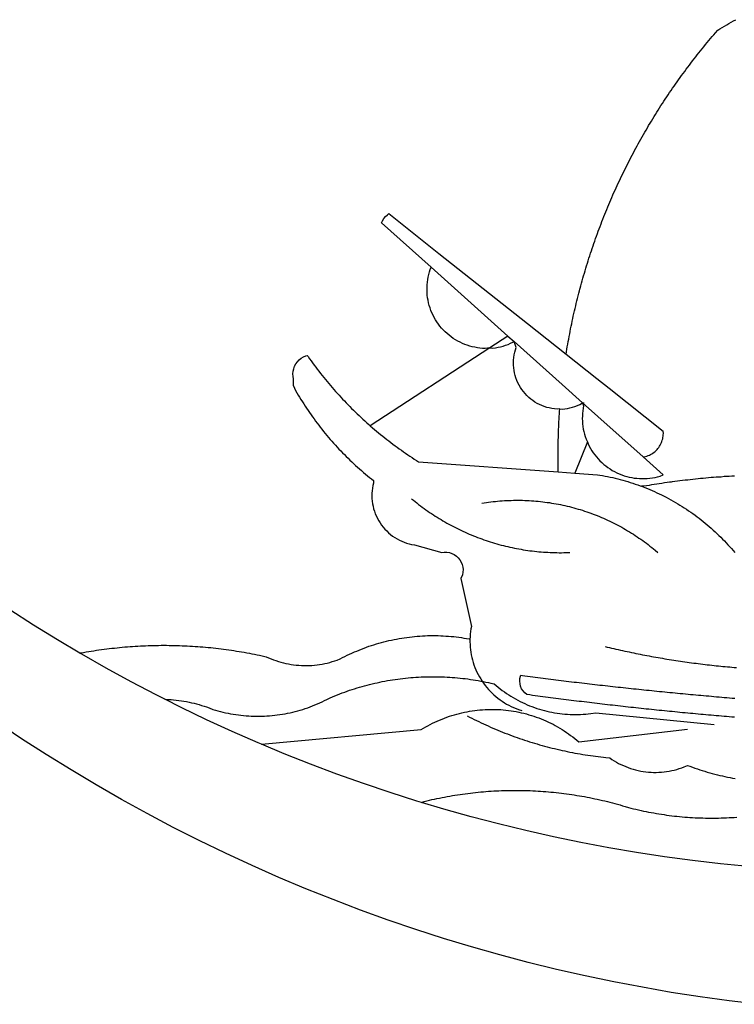
# Model space of a CAD drawing. Extents: x 0 to 186347, y 0 to 1674380.
# Drawn here: x 277 to 279, y 49 to 51 of the extents above; entities that cross this region are included whole.
import ezdxf

# ---------------------------------------------------------------- set-up
doc = ezdxf.new("R2010")
doc.units = 0
doc.header["$LTSCALE"] = 5
doc.header["$MEASUREMENT"] = 0
doc.layers.add('BRAZAO', color=7, linetype='CONTINUOUS')
doc.layers.add('T-DIM', color=1, linetype='CONTINUOUS')

# ---------------------------------------------------------------- blocks, each defined once
blk = doc.blocks.new('Logo_Prefeitura')
at = {"layer": 'BRAZAO'}
for points in [[(-40.01, -919.22), (-48.2, -918.24), (-56.37, -917.12), (-64.51, -915.85), (-72.63, -914.44), (-80.73, -912.9), (-88.8, -911.21), (-96.84, -909.38), (-104.84, -907.41), (-112.81, -905.3), (-120.74, -903.05), (-128.63, -900.66), (-136.48, -898.14), (-144.28, -895.48), (-152.04, -892.68), (-159.74, -889.75), (-167.39, -886.68), (-174.99, -883.48), (-182.53, -880.15), (-190.01, -876.69), (-197.43, -873.1), (-204.79, -869.38), (-212.08, -865.53), (-219.3, -861.55), (-226.45, -857.45), (-233.53, -853.23), (-240.53, -848.88), (-247.46, -844.41), (-254.31, -839.82)], [(-231.08, -820.31), (-237.33, -816.6), (-244.09, -812.43), (-250.78, -808.14)], [(-90.26, -717.84), (-90.18, -717.56), (-89.99, -716.85), (-89.8, -716.14), (-89.6, -715.44), (-89.4, -714.73), (-89.2, -714.03), (-88.99, -713.32), (-88.79, -712.62), (-88.58, -711.92), (-88.36, -711.22), (-88.14, -710.51), (-87.93, -709.82), (-87.7, -709.12), (-87.48, -708.42), (-87.25, -707.72), (-87.02, -707.03), (-86.79, -706.33), (-86.55, -705.64), (-86.31, -704.94), (-86.07, -704.25), (-85.82, -703.56), (-85.58, -702.87), (-85.33, -702.18), (-85.07, -701.49), (-84.82, -700.8), (-84.56, -700.12), (-84.3, -699.43), (-84.03, -698.75), (-83.77, -698.06), (-83.5, -697.38), (-83.22, -696.7), (-82.95, -696.02), (-82.67, -695.34), (-82.39, -694.67), (-82.11, -693.99), (-81.82, -693.31), (-81.53, -692.64), (-81.24, -691.97), (-80.95, -691.29), (-80.65, -690.62), (-80.35, -689.95), (-80.05, -689.29), (-79.74, -688.62), (-79.43, -687.95), (-79.12, -687.29), (-78.81, -686.63), (-78.5, -685.96), (-78.18, -685.3), (-77.86, -684.64), (-77.53, -683.98), (-77.21, -683.33), (-76.88, -682.67), (-76.55, -682.02), (-76.21, -681.37), (-75.87, -680.71), (-75.54, -680.06), (-75.19, -679.42), (-74.85, -678.77), (-74.5, -678.12), (-74.15, -677.48), (-73.8, -676.84), (-73.44, -676.19), (-73.09, -675.55), (-72.73, -674.91), (-72.36, -674.28), (-72, -673.64), (-71.63, -673.01), (-71.26, -672.37), (-70.89, -671.74), (-70.51, -671.11), (-70.13, -670.48), (-69.75, -669.86), (-69.37, -669.23), (-68.98, -668.61), (-68.6, -667.98), (-68.2, -667.36), (-67.81, -666.74), (-67.42, -666.13), (-67.02, -665.51), (-66.62, -664.9), (-66.21, -664.28), (-65.81, -663.67), (-65.4, -663.06), (-64.99, -662.46), (-64.58, -661.85), (-64.16, -661.24), (-63.74, -660.64), (-63.32, -660.04), (-62.9, -659.44), (-62.48, -658.84), (-62.05, -658.25), (-61.62, -657.65), (-61.19, -657.06), (-60.75, -656.47), (-60.32, -655.88), (-59.88, -655.29), (-59.43, -654.71), (-58.99, -654.12), (-58.54, -653.54), (-58.1, -652.96), (-57.64, -652.38), (-57.19, -651.81), (-56.74, -651.23), (-56.28, -650.66), (-55.82, -650.09), (-55.35, -649.52), (-54.89, -648.95), (-54.42, -648.39), (-53.95, -647.82), (-53.48, -647.26), (-53.01, -646.7), (-52.53, -646.15), (-52.05, -645.59), (-51.44, -644.88), (-50.81, -644.5), (-50.19, -644.12), (-49.56, -643.75), (-48.92, -643.38), (-48.29, -643.01), (-47.65, -642.64), (-47.02, -642.28), (-46.38, -641.92)], [(-146.11, -699.17), (-145.81, -698.56), (-145.41, -697.95), (-144.95, -697.38), (-144.44, -696.86), (-144.06, -696.55)], [(-144.06, -696.55), (-129.94, -707.73)], [(-146.11, -699.17), (-132.16, -711.65)], [(-129.94, -707.73), (-105.04, -727.47)], [(-115.57, -734.32), (-116.93, -734.51), (-117.66, -734.48), (-118.39, -734.42), (-119.12, -734.32), (-119.84, -734.19), (-120.56, -734.03), (-121.26, -733.84), (-121.96, -733.62), (-122.65, -733.37), (-123.33, -733.09), (-123.99, -732.78), (-124.64, -732.44), (-125.28, -732.08), (-125.9, -731.68), (-126.5, -731.26), (-127.08, -730.81), (-127.64, -730.34), (-128.18, -729.84), (-128.7, -729.32), (-129.19, -728.78), (-129.66, -728.22), (-130.1, -727.63), (-130.52, -727.03), (-130.91, -726.41), (-131.28, -725.77), (-131.61, -725.12), (-131.92, -724.46), (-132.2, -723.78), (-132.45, -723.09), (-132.66, -722.39), (-132.85, -721.68), (-133, -720.96), (-133.13, -720.24), (-133.22, -719.51), (-133.28, -718.78), (-133.3, -718.04), (-133.3, -717.31), (-133.26, -716.58), (-133.19, -715.85), (-133.09, -715.12), (-132.96, -714.4), (-132.79, -713.69), (-132.6, -712.98), (-132.37, -712.28), (-132.16, -711.65)], [(-132.16, -711.65), (-110.51, -731.03)], [(-94.13, -736.12), (-94.03, -735.48), (-93.91, -734.76), (-93.79, -734.03), (-93.66, -733.31), (-93.54, -732.59), (-93.41, -731.87), (-93.27, -731.14), (-93.13, -730.42), (-93, -729.7), (-92.85, -728.98), (-92.71, -728.27), (-92.56, -727.55), (-92.41, -726.83), (-92.25, -726.11), (-92.1, -725.4), (-91.94, -724.68), (-91.78, -723.96), (-91.61, -723.25), (-91.44, -722.54), (-91.27, -721.82), (-91.1, -721.11), (-90.92, -720.4), (-90.74, -719.69), (-90.56, -718.98), (-90.37, -718.27), (-90.26, -717.84)], [(-105.04, -727.47), (-94.13, -736.12)], [(-110.51, -731.03), (-115.57, -734.32)], [(-110.51, -731.03), (-108.78, -732.58)], [(-115.57, -734.32), (-149.29, -756.27)], [(-115.57, -734.32), (-114.73, -734.41), (-114, -734.31), (-113.28, -734.18), (-112.57, -734.02), (-111.86, -733.83), (-111.16, -733.61), (-110.47, -733.36), (-109.8, -733.07), (-109.13, -732.76), (-108.78, -732.58)], [(-95.91, -751.5), (-96.68, -751.59), (-97.41, -751.53), (-98.14, -751.43), (-98.86, -751.28), (-99.57, -751.1), (-100.27, -750.88), (-100.95, -750.62), (-101.62, -750.32), (-102.27, -749.98), (-102.9, -749.61), (-103.51, -749.2), (-104.09, -748.75), (-104.65, -748.28), (-105.19, -747.77), (-105.69, -747.24), (-106.16, -746.68), (-106.6, -746.09), (-107, -745.48), (-107.37, -744.84), (-107.7, -744.19), (-108, -743.52), (-108.25, -742.83), (-108.47, -742.13), (-108.65, -741.42), (-108.78, -740.7), (-108.88, -739.97), (-108.93, -739.24), (-108.95, -738.51), (-108.92, -737.77), (-108.85, -737.04), (-108.74, -736.32), (-108.59, -735.6), (-108.39, -734.89), (-108.16, -734.2), (-108.78, -732.58)], [(-108.78, -732.58), (-95.28, -744.66)], [(-170.87, -745.08), (-170.88, -743.11), (-171.01, -742.39), (-171.04, -741.66), (-170.98, -740.93), (-170.82, -740.21), (-170.57, -739.52), (-170.23, -738.88), (-169.8, -738.28), (-169.3, -737.74), (-168.74, -737.28), (-168.11, -736.89), (-167.44, -736.59), (-167.02, -736.46)], [(-167.02, -736.46), (-166.78, -736.81), (-166.36, -737.41), (-165.93, -738.01), (-165.5, -738.6), (-165.06, -739.19), (-164.62, -739.78), (-164.18, -740.36), (-163.73, -740.94), (-163.28, -741.52), (-162.82, -742.1), (-162.37, -742.67), (-161.9, -743.24), (-161.44, -743.8), (-160.97, -744.37), (-160.49, -744.93), (-160.01, -745.48), (-159.53, -746.04), (-159.05, -746.59), (-158.56, -747.13), (-158.07, -747.68), (-157.57, -748.22), (-157.07, -748.75), (-156.57, -749.29), (-156.06, -749.82), (-155.55, -750.34), (-155.04, -750.87), (-154.52, -751.39), (-154, -751.9), (-153.47, -752.42), (-152.94, -752.92), (-152.41, -753.43), (-151.88, -753.93), (-151.34, -754.43), (-150.8, -754.93), (-150.25, -755.42), (-149.71, -755.9), (-149.29, -756.27)], [(-94.13, -736.12), (-85.44, -743)], [(-85.44, -743), (-82.02, -745.71)], [(-170.87, -745.08), (-170.64, -745.72), (-170.28, -746.36), (-169.91, -747), (-169.54, -747.63), (-169.16, -748.26), (-168.78, -748.88), (-168.39, -749.5), (-168, -750.12), (-167.6, -750.74), (-167.2, -751.35), (-166.79, -751.96), (-166.37, -752.57), (-165.95, -753.17), (-165.53, -753.77), (-165.1, -754.36), (-164.67, -754.95), (-164.23, -755.54), (-163.79, -756.13), (-163.34, -756.71), (-162.88, -757.28), (-162.43, -757.86), (-161.96, -758.43), (-161.5, -758.99), (-161.02, -759.55), (-160.55, -760.11), (-160.06, -760.66), (-159.58, -761.21), (-159.09, -761.75), (-158.58, -762.31)], [(-95.28, -744.66), (-89.48, -749.85)], [(-82.02, -745.71), (-66.83, -757.76)], [(-95.91, -751.5), (-95.21, -751.58), (-94.48, -751.52), (-93.76, -751.41), (-93.04, -751.27), (-92.33, -751.08), (-91.63, -750.85), (-90.95, -750.59), (-90.28, -750.28), (-89.48, -749.85)], [(-89.48, -749.85), (-89.22, -750.64), (-89.35, -751.36), (-89.45, -752.09), (-89.52, -752.82), (-89.56, -753.55), (-89.57, -754.28), (-89.55, -755.02), (-89.5, -755.75), (-89.41, -756.48), (-89.29, -757.2), (-89.15, -757.92), (-88.97, -758.63), (-88.76, -759.33), (-88.52, -760.03), (-88.1, -760.77)], [(-89.48, -749.85), (-85.23, -753.66)], [(-89.48, -749.85), (-89.05, -749.93), (-89.48, -749.85)], [(-96.35, -769.27), (-96.35, -768.36), (-96.36, -767.62), (-96.37, -766.89), (-96.38, -766.16), (-96.39, -765.42), (-96.39, -764.69), (-96.39, -763.96), (-96.38, -763.22), (-96.37, -762.49), (-96.36, -761.76), (-96.35, -761.02), (-96.33, -760.29), (-96.31, -759.56), (-96.29, -758.82), (-96.27, -758.09), (-96.24, -757.36), (-96.21, -756.62), (-96.17, -755.89), (-96.14, -755.16), (-96.1, -754.43), (-96.05, -753.69), (-96.01, -752.96), (-95.96, -752.23), (-95.91, -751.5)], [(-85.23, -753.66), (-72.46, -765.08)], [(-149.29, -756.27), (-148.6, -756.87), (-148.04, -757.34), (-147.48, -757.82), (-146.92, -758.29), (-146.35, -758.75), (-145.78, -759.21), (-145.21, -759.67), (-144.63, -760.12), (-144.05, -760.57), (-143.47, -761.02), (-142.89, -761.46), (-142.3, -761.9), (-141.71, -762.33), (-141.11, -762.76), (-140.51, -763.19), (-139.91, -763.61), (-139.31, -764.03), (-138.71, -764.44), (-138.1, -764.85), (-137.49, -765.26), (-136.87, -765.66), (-136.26, -766.06), (-135.66, -766.44)], [(-72.46, -765.08), (-72.12, -765.02), (-71.75, -764.93), (-71.39, -764.81), (-71.03, -764.68), (-70.68, -764.53), (-70.34, -764.36), (-70.01, -764.17), (-69.69, -763.96), (-69.38, -763.73), (-69.09, -763.49), (-68.81, -763.23), (-68.54, -762.95), (-68.29, -762.67), (-68.06, -762.36), (-67.84, -762.05), (-67.64, -761.72), (-67.46, -761.39), (-67.3, -761.04), (-67.16, -760.69), (-67.04, -760.33), (-66.94, -759.96), (-66.86, -759.58), (-66.8, -759.21), (-66.76, -758.83), (-66.74, -758.45), (-66.83, -757.76)], [(-158.58, -762.31), (-158.09, -762.83), (-157.59, -763.36), (-157.08, -763.89), (-156.56, -764.42), (-156.05, -764.93), (-155.52, -765.45), (-155, -765.96), (-154.47, -766.47), (-153.93, -766.97), (-153.39, -767.46), (-152.85, -767.96), (-152.3, -768.44), (-151.75, -768.93), (-151.19, -769.41), (-150.63, -769.88), (-150.07, -770.35), (-149.5, -770.81), (-148.93, -771.27), (-148.36, -771.73)], [(-88.1, -760.77), (-91.67, -769.61)], [(-88.1, -760.77), (-87.95, -761.38), (-87.63, -762.03), (-87.27, -762.68), (-86.89, -763.3), (-86.48, -763.91), (-86.05, -764.5), (-85.59, -765.08), (-85.11, -765.63), (-84.6, -766.16), (-84.07, -766.67), (-83.52, -767.15), (-82.95, -767.61), (-82.36, -768.05), (-81.75, -768.46), (-81.13, -768.84), (-80.49, -769.2), (-79.83, -769.53), (-79.16, -769.83), (-78.48, -770.1), (-77.79, -770.34), (-77.08, -770.55), (-76.37, -770.73), (-75.66, -770.88), (-74.93, -771), (-74.2, -771.09), (-73.47, -771.14), (-72.74, -771.17), (-72.01, -771.16), (-71.27, -771.12), (-70.54, -771.06), (-69.82, -770.95), (-69.1, -770.82), (-68.38, -770.66), (-67.67, -770.47), (-66.85, -770.1)], [(-72.46, -765.08), (-66.85, -770.1)], [(-135.66, -766.44), (-96.35, -769.27)], [(-96.35, -769.27), (-91.67, -769.61)], [(-91.67, -769.61), (-85.34, -770.07), (-84.62, -770.18), (-83.9, -770.31), (-83.17, -770.44), (-82.45, -770.58), (-81.74, -770.73), (-81.02, -770.89), (-80.31, -771.06), (-79.59, -771.23), (-78.88, -771.42), (-78.18, -771.61), (-77.47, -771.81), (-76.77, -772.02), (-76.07, -772.23), (-75.37, -772.46), (-74.67, -772.69), (-73.98, -772.93), (-73.29, -773.18), (-72.92, -773.32)], [(-50.45, -770.74), (-51.13, -770.73), (-51.13, -770.73), (-51.86, -770.78), (-52.6, -770.84), (-53.33, -770.9), (-54.06, -770.97), (-54.79, -771.03), (-55.52, -771.1), (-56.25, -771.17), (-56.98, -771.24), (-57.71, -771.32), (-58.44, -771.39), (-59.17, -771.47), (-59.89, -771.56), (-60.62, -771.64), (-61.35, -771.73), (-62.08, -771.82), (-62.81, -771.91), (-63.53, -772), (-64.26, -772.1), (-64.58, -772.14)], [(-46.74, -770.44), (-47.47, -770.48), (-48.21, -770.53), (-48.94, -770.57), (-49.67, -770.62), (-50.45, -770.74)], [(-148.36, -771.73), (-148.39, -772.41), (-148.55, -773.12), (-148.68, -773.85), (-148.77, -774.57), (-148.82, -775.3), (-148.83, -776.04), (-148.8, -776.77), (-148.74, -777.5), (-148.63, -778.23), (-148.49, -778.95), (-148.32, -779.66), (-148.1, -780.36), (-147.85, -781.05), (-147.56, -781.73), (-147.24, -782.38), (-146.89, -783.03), (-146.5, -783.65), (-146.08, -784.25), (-145.63, -784.83), (-145.15, -785.39), (-144.65, -785.91), (-144.11, -786.42), (-143.55, -786.89), (-142.97, -787.34), (-142.36, -787.75), (-141.74, -788.13), (-141.09, -788.48), (-140.43, -788.79), (-139.75, -789.07), (-139.06, -789.32), (-138.36, -789.52), (-137.64, -789.7), (-136.82, -789.85), (-129.17, -791.95), (-128.44, -791.86), (-128.44, -791.86), (-127.71, -791.88), (-126.99, -792), (-126.29, -792.23), (-125.63, -792.55), (-125.03, -792.97), (-124.5, -793.47), (-124.04, -794.05), (-123.67, -794.68), (-123.4, -795.36), (-123.23, -796.07), (-123.16, -796.8), (-123.21, -797.53), (-123.35, -798.25), (-123.78, -799.29), (-120.79, -812.79), (-120.93, -813.51), (-121.04, -814.23), (-121.12, -814.96), (-121.18, -815.69), (-121.21, -816.37)], [(-64.58, -772.14), (-64.99, -772.19), (-65.71, -772.3), (-66.44, -772.4), (-67.17, -772.5), (-67.89, -772.61), (-68.62, -772.72), (-69.34, -772.83), (-70.07, -772.95), (-70.79, -773.07), (-71.51, -773.18), (-72.24, -773.31), (-72.92, -773.32)], [(-72.92, -773.32), (-71.92, -773.7), (-71.24, -773.97), (-70.56, -774.25), (-69.89, -774.54), (-69.22, -774.84), (-68.55, -775.14), (-67.89, -775.46), (-67.23, -775.78), (-66.57, -776.1), (-65.92, -776.44), (-65.27, -776.78), (-64.63, -777.13), (-63.98, -777.49), (-63.35, -777.86), (-62.72, -778.23), (-62.09, -778.61), (-61.47, -779), (-60.85, -779.39), (-60.24, -779.79), (-59.63, -780.2), (-59.02, -780.62), (-58.42, -781.04), (-57.83, -781.47), (-57.24, -781.91), (-56.66, -782.35), (-56.08, -782.8), (-55.51, -783.26), (-54.94, -783.73), (-54.38, -784.2), (-53.82, -784.67), (-53.27, -785.16), (-52.72, -785.65), (-52.18, -786.14), (-51.65, -786.65), (-51.12, -787.16), (-50.6, -787.67), (-50.08, -788.19), (-49.57, -788.72), (-49.07, -789.25), (-48.57, -789.79), (-48.08, -790.34), (-47.6, -790.89), (-47.12, -791.44), (-46.65, -792.01)], [(-137.64, -776.83), (-137.14, -777.23), (-136.65, -777.64), (-136.15, -778.03), (-135.65, -778.42), (-135.15, -778.81), (-134.64, -779.19), (-134.12, -779.57), (-133.61, -779.94), (-133.09, -780.3), (-132.56, -780.67), (-132.04, -781.02), (-131.51, -781.37), (-130.97, -781.72), (-130.44, -782.06), (-129.9, -782.39), (-129.35, -782.72), (-128.8, -783.05), (-128.25, -783.37), (-127.7, -783.68), (-127.14, -783.99), (-126.59, -784.29), (-126.02, -784.59), (-125.46, -784.88), (-124.89, -785.17), (-124.32, -785.45), (-123.75, -785.73), (-123.17, -786), (-122.59, -786.26), (-122.01, -786.52), (-121.43, -786.77), (-120.84, -787.02), (-120.25, -787.26), (-119.66, -787.5), (-119.07, -787.73), (-118.47, -787.95), (-117.88, -788.17), (-117.28, -788.38), (-116.67, -788.59), (-116.07, -788.79), (-115.47, -788.98), (-114.86, -789.17), (-114.25, -789.36), (-113.64, -789.53), (-113.03, -789.7), (-112.41, -789.87), (-111.8, -790.03), (-111.18, -790.18), (-110.56, -790.33), (-109.94, -790.47), (-109.32, -790.61), (-108.7, -790.73), (-108.07, -790.86), (-107.45, -790.97), (-106.82, -791.08), (-106.19, -791.19), (-105.56, -791.29), (-104.93, -791.38), (-104.3, -791.47), (-103.67, -791.55), (-103.04, -791.62), (-102.41, -791.69), (-101.78, -791.75), (-101.14, -791.8), (-100.51, -791.85), (-99.87, -791.9), (-99.24, -791.93), (-98.6, -791.96), (-97.97, -791.99), (-97.33, -792.01), (-96.7, -792.02), (-96.06, -792.03), (-95.42, -792.03), (-94.79, -792.02), (-94.15, -792.01), (-93.08, -791.97)], [(-117.83, -778.09), (-117.21, -777.99), (-116.58, -777.89), (-115.95, -777.81), (-115.32, -777.72), (-114.68, -777.65), (-114.05, -777.58), (-113.42, -777.52), (-112.79, -777.46), (-112.15, -777.41), (-111.52, -777.37), (-110.88, -777.34), (-110.25, -777.31), (-109.61, -777.29), (-108.97, -777.27), (-108.34, -777.26), (-107.7, -777.26), (-107.7, -777.26), (-107.07, -777.27), (-106.43, -777.28), (-105.79, -777.3), (-105.16, -777.32), (-104.52, -777.35), (-103.89, -777.39), (-103.25, -777.44), (-102.62, -777.49), (-101.99, -777.55), (-101.35, -777.61), (-100.72, -777.68), (-100.09, -777.76), (-99.46, -777.85), (-98.83, -777.94), (-98.2, -778.04), (-97.58, -778.14), (-96.95, -778.25), (-96.32, -778.37), (-95.7, -778.5), (-95.08, -778.63), (-94.46, -778.76), (-93.84, -778.91), (-93.22, -779.06), (-92.6, -779.22), (-91.99, -779.38), (-91.38, -779.55), (-90.76, -779.73), (-90.16, -779.91), (-89.55, -780.1), (-88.94, -780.3), (-88.34, -780.5), (-87.74, -780.71), (-87.14, -780.92), (-86.54, -781.14), (-85.95, -781.37), (-85.36, -781.6), (-84.77, -781.84), (-84.18, -782.09), (-83.6, -782.34), (-83.02, -782.6), (-82.44, -782.86), (-81.86, -783.13), (-81.29, -783.41), (-80.72, -783.69), (-80.15, -783.98), (-79.59, -784.28), (-79.03, -784.58), (-78.47, -784.88), (-77.92, -785.19), (-77.37, -785.51), (-76.82, -785.84), (-76.27, -786.17), (-75.73, -786.5), (-75.2, -786.84), (-74.66, -787.19), (-74.13, -787.54), (-73.61, -787.9), (-73.09, -788.26), (-72.57, -788.63), (-72.05, -789), (-71.54, -789.38), (-71.04, -789.77), (-70.53, -790.16), (-70.03, -790.55), (-69.54, -790.95), (-69.05, -791.36), (-68.33, -791.97)], [(-231.08, -820.31), (-230.73, -820.24), (-230.01, -820.11), (-229.29, -819.99), (-228.56, -819.87), (-227.84, -819.75), (-227.11, -819.64), (-226.39, -819.53), (-225.66, -819.42), (-224.94, -819.32), (-224.21, -819.22), (-223.48, -819.13), (-222.75, -819.04), (-222.03, -818.96), (-221.3, -818.88), (-220.57, -818.8), (-219.84, -818.73), (-219.11, -818.66), (-218.38, -818.59), (-217.65, -818.53), (-216.91, -818.48), (-216.18, -818.43), (-215.45, -818.38), (-214.72, -818.33), (-213.99, -818.29), (-213.25, -818.26), (-212.52, -818.23), (-211.79, -818.2), (-211.06, -818.18), (-210.32, -818.16), (-209.59, -818.14), (-208.86, -818.13), (-208.12, -818.12), (-207.39, -818.12), (-207.39, -818.12), (-206.66, -818.12), (-205.92, -818.13), (-205.19, -818.14), (-204.46, -818.15), (-203.72, -818.17), (-202.99, -818.19), (-202.26, -818.22), (-201.52, -818.25), (-200.79, -818.28), (-200.06, -818.32), (-199.33, -818.36), (-198.59, -818.41), (-197.86, -818.46), (-197.13, -818.52), (-196.4, -818.58), (-195.67, -818.64), (-194.94, -818.71), (-194.21, -818.78), (-193.48, -818.85), (-192.75, -818.93), (-192.02, -819.02), (-191.29, -819.1), (-190.57, -819.2), (-189.84, -819.29), (-189.11, -819.39), (-188.39, -819.5), (-187.66, -819.6), (-186.94, -819.72), (-186.21, -819.83), (-185.49, -819.95), (-184.77, -820.08), (-184.04, -820.21), (-183.32, -820.34), (-182.6, -820.47), (-181.88, -820.62), (-181.16, -820.76), (-180.45, -820.91), (-179.73, -821.06), (-178.55, -821.32), (-177.89, -821.63), (-177.21, -821.91), (-176.53, -822.18), (-175.84, -822.42), (-175.14, -822.65), (-174.44, -822.86), (-173.73, -823.05), (-173.01, -823.22), (-172.3, -823.36), (-171.57, -823.49), (-170.85, -823.6), (-170.12, -823.68), (-169.39, -823.75), (-168.66, -823.79), (-167.92, -823.82), (-167.19, -823.82), (-166.46, -823.8), (-165.73, -823.76), (-164.99, -823.71), (-164.27, -823.63), (-163.54, -823.53), (-162.81, -823.41), (-162.1, -823.26), (-161.38, -823.1), (-160.67, -822.92), (-159.96, -822.72), (-159.26, -822.5), (-158.57, -822.26), (-157.71, -821.93), (-157.06, -821.58), (-156.4, -821.25), (-155.75, -820.93), (-155.08, -820.61), (-154.42, -820.3), (-153.75, -820), (-153.07, -819.72), (-152.4, -819.44), (-151.71, -819.16), (-151.03, -818.9), (-150.34, -818.65), (-149.65, -818.4), (-148.95, -818.17), (-148.26, -817.94), (-147.56, -817.73), (-146.85, -817.52), (-146.15, -817.32), (-145.44, -817.14), (-144.73, -816.96), (-144.01, -816.79), (-143.3, -816.63), (-142.58, -816.48), (-141.86, -816.34), (-141.14, -816.21), (-140.41, -816.08), (-139.69, -815.97), (-138.96, -815.87), (-138.24, -815.78), (-137.51, -815.69), (-136.78, -815.62), (-136.05, -815.56), (-135.32, -815.5), (-134.58, -815.46), (-133.85, -815.42), (-133.12, -815.4), (-132.38, -815.38), (-131.65, -815.38), (-131.65, -815.38), (-130.92, -815.38), (-130.18, -815.4), (-129.45, -815.42), (-128.72, -815.45), (-127.99, -815.5), (-127.25, -815.55), (-126.52, -815.61), (-125.79, -815.68), (-125.07, -815.77), (-124.34, -815.86), (-123.61, -815.96), (-122.89, -816.07), (-122.16, -816.19), (-121.44, -816.32), (-121.21, -816.37)], [(-121.21, -816.37), (-121.21, -817.16), (-121.19, -817.89), (-121.14, -818.63), (-121.07, -819.35), (-120.97, -820.08), (-120.84, -820.8), (-120.69, -821.52), (-120.51, -822.23), (-120.31, -822.94), (-120.08, -823.63), (-119.82, -824.32), (-119.54, -825), (-119.24, -825.67), (-118.91, -826.32), (-118.56, -826.97), (-118.19, -827.6), (-117.8, -828.25)], [(-207.13, -833.32), (-209.59, -832.08), (-216.63, -828.39), (-223.6, -824.58), (-230.5, -820.65), (-231.08, -820.31)], [(-83.18, -818.47), (-82.56, -818.62), (-81.94, -818.76), (-81.32, -818.91), (-80.71, -819.05), (-80.09, -819.19), (-79.46, -819.33), (-78.84, -819.47), (-78.22, -819.6), (-77.6, -819.74), (-76.98, -819.87), (-76.36, -820), (-75.73, -820.13), (-75.11, -820.26), (-74.49, -820.39), (-73.86, -820.51), (-73.24, -820.63), (-72.61, -820.76), (-71.99, -820.88), (-71.36, -820.99), (-70.74, -821.11), (-70.11, -821.23), (-69.49, -821.34), (-68.86, -821.45), (-68.23, -821.56), (-67.61, -821.67), (-66.98, -821.78), (-66.35, -821.88), (-65.73, -821.99), (-65.1, -822.09), (-64.47, -822.19), (-63.84, -822.29), (-63.21, -822.38), (-62.58, -822.48), (-61.95, -822.57), (-61.33, -822.67), (-60.7, -822.76), (-60.07, -822.85), (-59.44, -822.93), (-58.81, -823.02), (-58.17, -823.1), (-57.54, -823.19), (-56.91, -823.27), (-56.28, -823.35), (-55.65, -823.42), (-55.02, -823.5), (-54.39, -823.57), (-53.75, -823.65), (-53.12, -823.72), (-52.49, -823.79), (-51.86, -823.85), (-51.23, -823.92), (-50.59, -823.98), (-49.96, -824.05), (-49.33, -824.11), (-48.69, -824.17), (-48.06, -824.22), (-47.43, -824.28), (-46.79, -824.33), (-46.16, -824.39)], [(-207.13, -833.32), (-206.11, -833.36), (-206.11, -833.36), (-205.38, -833.41), (-204.65, -833.47), (-203.92, -833.54), (-203.19, -833.63), (-202.47, -833.74), (-201.74, -833.85), (-201.02, -833.98), (-200.3, -834.12), (-199.58, -834.28), (-198.87, -834.45), (-198.16, -834.63), (-197.45, -834.83), (-196.75, -835.03), (-196.05, -835.25), (-195.36, -835.49), (-194.67, -835.74), (-193.57, -836.16), (-192.87, -836.37), (-192.16, -836.57), (-191.46, -836.76), (-190.74, -836.94), (-190.03, -837.1), (-189.31, -837.25), (-188.59, -837.39), (-187.87, -837.51), (-187.14, -837.63), (-186.42, -837.73), (-185.69, -837.82), (-184.96, -837.89), (-184.23, -837.96), (-183.5, -838.01), (-182.77, -838.04), (-182.03, -838.07), (-181.3, -838.08), (-180.57, -838.08), (-179.83, -838.07), (-179.1, -838.04), (-178.37, -838), (-177.64, -837.95), (-176.9, -837.89), (-176.18, -837.81), (-175.45, -837.72), (-174.72, -837.62), (-174, -837.51), (-173.27, -837.38), (-172.55, -837.24), (-171.84, -837.09), (-171.12, -836.93), (-170.41, -836.75), (-169.7, -836.57), (-168.99, -836.37), (-168.29, -836.15), (-167.59, -835.93), (-166.9, -835.69), (-166.21, -835.44), (-165.53, -835.18), (-164.84, -834.91), (-164.17, -834.63), (-163.5, -834.33), (-162.83, -834.02), (-162.17, -833.7), (-161.52, -833.37), (-160.57, -832.87), (-159.89, -832.59), (-159.21, -832.31), (-158.53, -832.04), (-157.85, -831.77), (-157.16, -831.52), (-156.47, -831.27), (-155.78, -831.02), (-155.09, -830.78), (-154.39, -830.55), (-153.69, -830.33), (-152.99, -830.12), (-152.29, -829.91), (-151.58, -829.71), (-150.88, -829.51), (-150.17, -829.32), (-149.46, -829.14), (-148.74, -828.97), (-148.03, -828.8), (-147.31, -828.64), (-146.6, -828.49), (-145.88, -828.34), (-145.16, -828.21), (-144.43, -828.07), (-143.71, -827.95), (-142.99, -827.83), (-142.26, -827.72), (-141.54, -827.62), (-140.81, -827.53), (-140.08, -827.44), (-139.35, -827.36), (-138.62, -827.28), (-137.89, -827.22), (-137.16, -827.16), (-136.43, -827.11), (-135.7, -827.06), (-134.97, -827.03), (-134.23, -827), (-133.5, -826.97), (-132.77, -826.96), (-132.03, -826.95), (-131.3, -826.95), (-131.3, -826.95), (-130.57, -826.96), (-129.83, -826.97), (-129.1, -826.99), (-128.37, -827.02), (-127.63, -827.05), (-126.9, -827.1), (-126.17, -827.15), (-125.44, -827.2), (-124.71, -827.27), (-123.98, -827.34), (-123.25, -827.42), (-122.52, -827.51), (-121.79, -827.6), (-121.07, -827.7), (-120.34, -827.81), (-119.62, -827.92), (-118.89, -828.05), (-118.17, -828.18), (-117.8, -828.25)], [(-117.8, -828.25), (-117.45, -828.31), (-116.73, -828.46), (-116.02, -828.61), (-115.3, -828.77), (-114.36, -828.98), (-113.81, -829.46), (-113.25, -829.93), (-112.67, -830.39), (-112.09, -830.83), (-111.49, -831.26), (-110.89, -831.68), (-110.28, -832.09), (-109.66, -832.48), (-109.03, -832.86), (-108.4, -833.22), (-107.75, -833.57), (-107.1, -833.91), (-106.45, -834.24), (-105.78, -834.55), (-105.11, -834.84), (-104.43, -835.12), (-103.75, -835.39), (-103.06, -835.64), (-102.37, -835.88), (-101.67, -836.1), (-100.96, -836.31), (-100.26, -836.5), (-99.54, -836.68), (-98.83, -836.84), (-98.11, -836.98), (-97.39, -837.11), (-96.66, -837.23), (-95.94, -837.33), (-95.21, -837.41), (-94.48, -837.48), (-93.75, -837.53), (-93.01, -837.57), (-92.28, -837.59), (-91.55, -837.6), (-90.81, -837.59), (-90.08, -837.56), (-89.35, -837.52), (-88.62, -837.47), (-87.89, -837.39), (-87.16, -837.31), (-85.72, -837.09), (-85.72, -837.09), (-52.43, -840.39)], [(-117.8, -828.25), (-117.38, -828.82), (-116.94, -829.41), (-116.48, -829.98), (-116, -830.53), (-115.5, -831.07), (-114.98, -831.59), (-114.44, -832.09), (-113.89, -832.57), (-113.32, -833.03), (-112.73, -833.47), (-112.13, -833.89), (-111.51, -834.28), (-110.88, -834.66), (-110.24, -835), (-109.58, -835.33), (-108.91, -835.63), (-108.23, -835.91), (-107.55, -836.17), (-106.57, -836.48)], [(-46.73, -838.39), (-47.46, -838.33), (-48.19, -838.27), (-48.93, -838.21), (-49.66, -838.15), (-50.39, -838.08), (-51.12, -838.02), (-51.85, -837.96), (-52.58, -837.89), (-53.31, -837.83), (-54.04, -837.76), (-54.77, -837.7), (-55.5, -837.63), (-56.23, -837.57), (-56.96, -837.5), (-57.69, -837.43), (-58.42, -837.36), (-59.15, -837.29), (-59.88, -837.23), (-60.61, -837.16), (-61.34, -837.09), (-62.07, -837.02), (-62.8, -836.95), (-63.53, -836.88), (-64.26, -836.8), (-64.99, -836.73), (-65.72, -836.66), (-66.45, -836.59), (-67.18, -836.51), (-67.91, -836.44), (-68.64, -836.36), (-69.37, -836.29), (-70.1, -836.21), (-70.82, -836.14), (-71.55, -836.06), (-72.28, -835.98), (-73.01, -835.9), (-73.74, -835.83), (-74.47, -835.75), (-75.2, -835.67), (-75.93, -835.59), (-76.66, -835.51), (-77.39, -835.43), (-78.11, -835.35), (-78.84, -835.27), (-79.57, -835.18), (-80.3, -835.1), (-81.03, -835.02), (-81.76, -834.93), (-82.49, -834.85), (-83.21, -834.77), (-83.94, -834.68), (-84.67, -834.6), (-85.4, -834.51), (-86.13, -834.42), (-86.86, -834.34), (-87.58, -834.25), (-88.31, -834.16), (-89.04, -834.07), (-89.77, -833.98), (-90.49, -833.9), (-91.22, -833.81), (-91.95, -833.72), (-92.68, -833.62), (-93.41, -833.53), (-94.13, -833.44), (-94.86, -833.35), (-95.59, -833.26), (-96.31, -833.16), (-97.04, -833.07), (-97.77, -832.98), (-98.5, -832.88), (-99.22, -832.79), (-99.95, -832.69), (-100.68, -832.59), (-101.4, -832.5), (-102.13, -832.4), (-102.86, -832.3), (-103.58, -832.21), (-104.31, -832.11), (-105.22, -831.98), (-105.78, -831.51), (-106.26, -830.96), (-106.65, -830.34), (-106.93, -829.66), (-107.11, -828.95), (-107.18, -828.22), (-107.13, -827.49), (-106.97, -826.78), (-106.88, -826.56)], [(-106.88, -826.56), (-106.45, -826.62), (-105.72, -826.71), (-104.99, -826.81), (-104.26, -826.9), (-103.54, -827), (-102.81, -827.09), (-102.08, -827.18), (-101.36, -827.28), (-100.63, -827.37), (-99.9, -827.46), (-99.17, -827.55), (-98.45, -827.65), (-97.72, -827.74), (-96.99, -827.83), (-96.26, -827.92), (-95.53, -828.01), (-94.81, -828.1), (-94.08, -828.18), (-93.35, -828.27), (-92.62, -828.36), (-91.89, -828.45), (-91.17, -828.54), (-90.44, -828.62), (-89.71, -828.71), (-88.98, -828.79), (-88.25, -828.88), (-87.53, -828.96), (-86.8, -829.05), (-86.07, -829.13), (-85.34, -829.22), (-84.61, -829.3), (-83.88, -829.38), (-83.15, -829.46), (-82.43, -829.54), (-81.7, -829.63), (-80.97, -829.71), (-80.24, -829.79), (-79.51, -829.87), (-78.78, -829.95), (-78.05, -830.03), (-77.32, -830.11), (-76.59, -830.18), (-75.86, -830.26), (-75.14, -830.34), (-74.41, -830.42), (-73.68, -830.49), (-72.95, -830.57), (-72.22, -830.64), (-71.49, -830.72), (-70.76, -830.79), (-70.03, -830.87), (-69.3, -830.94), (-68.57, -831.02), (-67.84, -831.09), (-67.11, -831.16), (-66.38, -831.23), (-65.65, -831.3), (-64.92, -831.38), (-64.19, -831.45), (-63.46, -831.52), (-62.73, -831.59), (-62, -831.66), (-61.27, -831.73), (-60.54, -831.79), (-59.81, -831.86), (-59.08, -831.93), (-58.35, -832), (-57.62, -832.06), (-56.89, -832.13), (-56.16, -832.2), (-55.43, -832.26), (-54.7, -832.33), (-53.97, -832.39), (-53.24, -832.46), (-52.51, -832.52), (-51.78, -832.58), (-51.05, -832.65), (-50.32, -832.71), (-49.59, -832.77), (-48.85, -832.83), (-48.12, -832.89), (-47.39, -832.96), (-46.66, -833.02)], [(-179.89, -845.99), (-180.84, -845.59), (-188.12, -842.4), (-195.34, -839.09), (-202.5, -835.65), (-207.13, -833.32)], [(-179.89, -845.99), (-134.93, -841.87), (-134.3, -841.49), (-133.67, -841.12), (-133.03, -840.76), (-132.39, -840.41), (-131.73, -840.08), (-131.07, -839.76), (-130.41, -839.45), (-129.74, -839.16), (-129.06, -838.87), (-128.38, -838.61), (-127.69, -838.35), (-127, -838.11), (-126.3, -837.88), (-125.6, -837.67), (-124.89, -837.47), (-124.18, -837.28), (-123.47, -837.11), (-122.75, -836.95), (-122.03, -836.81), (-121.31, -836.68), (-120.59, -836.57), (-119.86, -836.46), (-119.13, -836.38), (-118.4, -836.3), (-117.67, -836.25), (-116.94, -836.2), (-116.21, -836.17), (-115.47, -836.16), (-114.74, -836.16), (-114.74, -836.16), (-114.01, -836.17), (-113.27, -836.2), (-112.54, -836.24), (-111.81, -836.3), (-111.08, -836.37), (-110.35, -836.45), (-109.63, -836.55), (-108.9, -836.67), (-108.18, -836.79), (-107.46, -836.94), (-106.74, -837.09), (-106.03, -837.26), (-105.32, -837.45), (-104.61, -837.65), (-103.91, -837.86), (-103.21, -838.08), (-102.52, -838.32), (-101.83, -838.58), (-101.15, -838.84), (-100.47, -839.12), (-99.8, -839.42), (-99.13, -839.72), (-98.47, -840.04), (-97.82, -840.37), (-97.17, -840.72), (-96.53, -841.07), (-95.9, -841.44), (-95.27, -841.83), (-94.65, -842.22), (-94.04, -842.63), (-93.44, -843.05), (-92.85, -843.48), (-92.26, -843.92), (-91.68, -844.37), (-91.12, -844.84), (-90.53, -845.33), (-59.93, -841.74)], [(-122.03, -837.98), (-121.37, -838.31), (-120.72, -838.64), (-120.06, -838.97), (-119.4, -839.29), (-118.74, -839.61), (-118.08, -839.93), (-117.42, -840.24), (-116.75, -840.54), (-116.08, -840.84), (-115.41, -841.14), (-114.74, -841.43), (-114.06, -841.72), (-113.38, -842), (-112.71, -842.28), (-112.03, -842.55), (-111.34, -842.82), (-110.66, -843.08), (-109.97, -843.34), (-109.29, -843.6), (-108.6, -843.85), (-107.91, -844.1), (-107.21, -844.34), (-106.52, -844.57), (-105.82, -844.8), (-105.13, -845.03), (-104.43, -845.26), (-103.73, -845.47), (-103.03, -845.69), (-102.32, -845.9), (-101.62, -846.1), (-100.91, -846.3), (-100.2, -846.49), (-99.5, -846.68), (-98.79, -846.87), (-98.08, -847.05), (-97.36, -847.22), (-96.65, -847.39), (-95.94, -847.56), (-95.22, -847.72), (-94.5, -847.88), (-93.79, -848.03), (-93.07, -848.18), (-92.35, -848.32), (-91.63, -848.45), (-90.91, -848.59), (-90.18, -848.71), (-89.46, -848.84), (-88.74, -848.95), (-88.01, -849.07), (-87.29, -849.18), (-86.56, -849.28), (-85.83, -849.38), (-85.11, -849.47), (-84.38, -849.56), (-83.65, -849.64), (-82.92, -849.72), (-81.84, -849.83), (-81.23, -850.24), (-80.62, -850.64), (-79.99, -851.01), (-79.34, -851.36), (-78.69, -851.69), (-78.02, -852), (-77.35, -852.29), (-76.66, -852.55), (-75.97, -852.79), (-75.27, -853.01), (-74.56, -853.21), (-73.85, -853.38), (-73.13, -853.52), (-72.41, -853.65), (-71.68, -853.74), (-70.95, -853.82), (-70.22, -853.87), (-69.49, -853.9), (-68.75, -853.9), (-68.02, -853.88), (-67.29, -853.83), (-66.56, -853.76), (-65.83, -853.67), (-65.11, -853.54), (-64.39, -853.4), (-63.67, -853.24), (-62.97, -853.05), (-62.26, -852.83), (-61.57, -852.59), (-60.88, -852.34), (-59.94, -851.94), (-59.94, -851.94), (-59.26, -852.19), (-58.57, -852.45), (-57.88, -852.69), (-57.18, -852.93), (-56.49, -853.16), (-55.79, -853.39), (-55.09, -853.6), (-54.39, -853.81), (-53.68, -854.01), (-52.97, -854.21), (-52.26, -854.39), (-51.55, -854.57), (-50.84, -854.74), (-50.13, -854.91), (-49.41, -855.07), (-48.69, -855.22), (-47.97, -855.36), (-47.25, -855.49), (-46.53, -855.62)], [(-134.81, -862.4), (-136.13, -862.01), (-143.7, -859.6), (-151.22, -857.06), (-158.7, -854.38), (-166.13, -851.58), (-173.51, -848.65), (-179.89, -845.99)], [(-134.81, -862.4), (-134.06, -862.08), (-133.35, -861.91), (-132.63, -861.74), (-131.92, -861.58), (-131.2, -861.42), (-130.49, -861.27), (-129.77, -861.12), (-129.05, -860.97), (-128.33, -860.84), (-127.61, -860.7), (-126.88, -860.57), (-126.16, -860.45), (-125.44, -860.33), (-124.71, -860.22), (-123.99, -860.11), (-123.26, -860), (-122.54, -859.9), (-121.81, -859.81), (-121.08, -859.72), (-120.35, -859.64), (-119.62, -859.56), (-118.89, -859.48), (-118.16, -859.42), (-117.43, -859.35), (-116.7, -859.29), (-115.97, -859.24), (-115.24, -859.19), (-114.51, -859.14), (-113.77, -859.1), (-113.04, -859.07), (-112.31, -859.04), (-111.57, -859.02), (-110.84, -859), (-110.11, -858.98), (-109.37, -858.97), (-108.64, -858.97), (-108.64, -858.97), (-107.91, -858.97), (-107.17, -858.98), (-106.44, -858.99), (-105.71, -859), (-104.98, -859.02), (-104.24, -859.05), (-103.51, -859.08), (-102.78, -859.12), (-102.04, -859.16), (-101.31, -859.2), (-100.58, -859.25), (-99.85, -859.31), (-99.12, -859.37), (-98.39, -859.44), (-97.66, -859.51), (-96.93, -859.58), (-96.2, -859.66), (-95.47, -859.75), (-94.74, -859.84), (-94.02, -859.93), (-93.29, -860.04), (-92.56, -860.14), (-91.84, -860.25), (-91.12, -860.37), (-90.39, -860.49), (-89.67, -860.61), (-88.95, -860.74), (-88.23, -860.88), (-87.51, -861.02), (-86.79, -861.16), (-86.07, -861.31), (-85.35, -861.47), (-84.64, -861.63), (-83.92, -861.79), (-83.21, -861.96), (-82.5, -862.13), (-81.78, -862.31), (-81.08, -862.5), (-80.37, -862.69), (-79.66, -862.88), (-78.95, -863.08), (-78.25, -863.28), (-77.54, -863.49), (-76.61, -863.78), (-75.9, -863.96), (-75.19, -864.13), (-74.47, -864.3), (-73.76, -864.47), (-73.04, -864.63), (-72.32, -864.78), (-71.61, -864.93), (-70.89, -865.07), (-70.17, -865.21), (-69.44, -865.34), (-68.72, -865.47), (-68, -865.59), (-67.27, -865.7), (-66.55, -865.81), (-65.82, -865.91), (-65.1, -866.01), (-64.37, -866.1), (-63.64, -866.19), (-62.91, -866.26), (-62.18, -866.34), (-61.45, -866.41), (-60.72, -866.47), (-59.99, -866.53), (-59.26, -866.58), (-58.53, -866.62), (-57.79, -866.66), (-57.06, -866.7), (-56.33, -866.72), (-55.59, -866.75), (-54.86, -866.76), (-54.13, -866.77), (-53.39, -866.78), (-52.66, -866.78), (-51.93, -866.77), (-51.19, -866.76), (-50.46, -866.74), (-49.73, -866.72), (-49, -866.69), (-48.26, -866.65), (-47.53, -866.61), (-46.8, -866.57), (-46.07, -866.51)], [(-8.08, -882.2), (-11.07, -882.17), (-19.01, -881.94), (-26.95, -881.57), (-34.87, -881.07), (-42.79, -880.42), (-50.69, -879.64), (-58.58, -878.72), (-66.45, -877.66), (-74.3, -876.46), (-82.14, -875.13), (-89.94, -873.66), (-97.72, -872.06), (-105.47, -870.31), (-113.19, -868.44), (-120.87, -866.43), (-128.52, -864.29), (-134.81, -862.4)]]:
    blk.add_lwpolyline(points, dxfattribs=at)
blk = doc.blocks.new('A3_Selo_UPV_paisagi')
at = {"layer": 'BRAZAO', "xscale": 0.009945506928488612, "yscale": 0.009945506928488612, "zscale": 0.00994550699641468}
blk.add_blockref('Logo_Prefeitura', (279.775, 57.7573), dxfattribs=at)

msp = doc.modelspace()

# ---------------------------------------------------------------- block references
at = {"layer": 'T-DIM', "linetype": 'Continuous'}
msp.add_blockref('A3_Selo_UPV_paisagi', (0, 0), dxfattribs=at)

doc.saveas('drawing.dxf')
